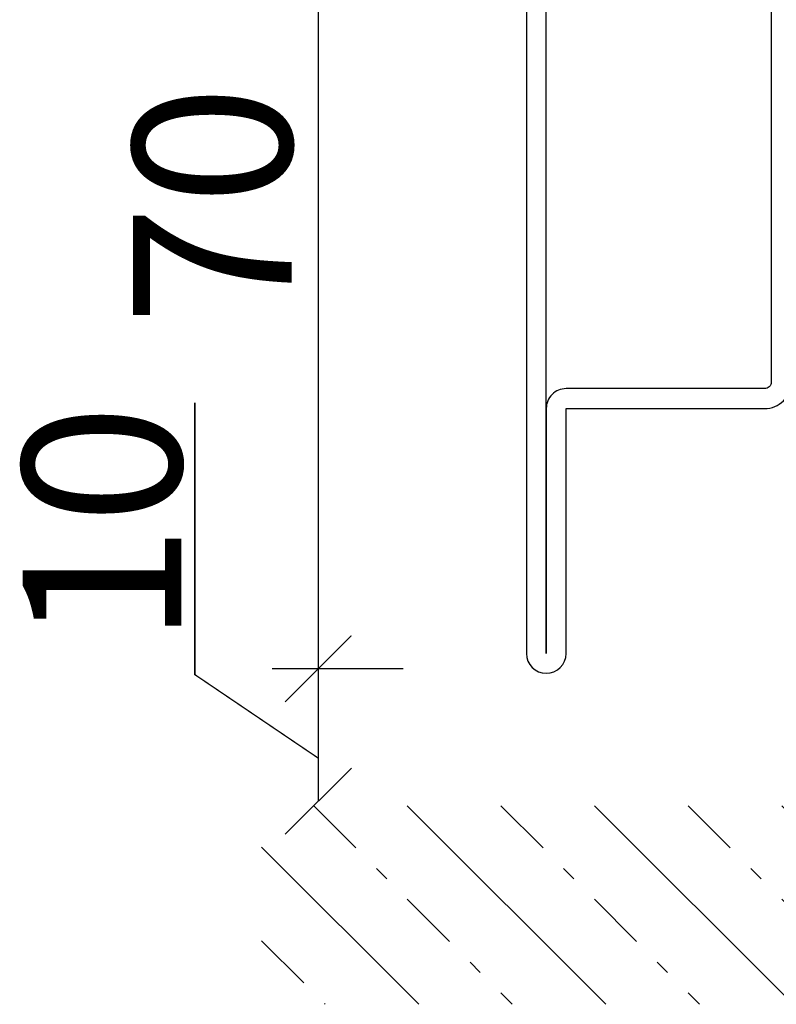
# Model space of a CAD drawing. Extents: x -6243 to 20826, y 18304 to 22537.
# Drawn here: x 339 to 396, y 19772 to 19846 of the extents above; entities that cross this region are included whole.
import ezdxf

# ---------------------------------------------------------------- set-up
doc = ezdxf.new("R2010")
doc.units = 0
doc.header["$MEASUREMENT"] = 0
doc.linetypes.add('OGLT0', pattern=[10, 4.5, -2.2, 1.1, -2.2])
doc.layers.get('0').update_dxf_attribs({"linetype": 'CONTINUOUS'})

# ---------------------------------------------------------------- blocks, each defined once
blk = doc.blocks.new('*U571')
at = {"color": 24, "linetype": 'OGLT0'}
for p, q in [((-16.066017, -638), (-1.066017, -653)), ((-1.923882, -638), (13.076118, -653)), ((12.218254, -638), (27.218254, -653)), ((26.36039, -638), (41.36039, -653)), ((40.502525, -638), (55.502525, -653)), ((54.644661, -638), (69.644661, -653)), ((68.786797, -638), (83.786797, -653)), ((82.928932, -638), (90, -645.071068)), ((-20, -648.208153), (-15.208153, -653))]:
    blk.add_line(p, q, dxfattribs=at)
at = {"color": 24, "linetype": 'CONTINUOUS'}
for p, q in [((-8.994949, -638), (6.005051, -653)), ((5.147186, -638), (20.147186, -653)), ((19.289322, -638), (34.289322, -653)), ((33.431458, -638), (48.431458, -653)), ((47.573593, -638), (62.573593, -653)), ((61.715729, -638), (76.715729, -653)), ((75.857864, -638), (90, -652.142136)), ((-20, -641.137085), (-8.137085, -653))]:
    blk.add_line(p, q, dxfattribs=at)
blk = doc.blocks.new('FOR_531755-1', base_point=(-20, -20))
at = {"color": 5, "linetype": 'CONTINUOUS'}
for points in [[(32, 50), (48.5, 50, -0.414214), (50, 48.5), (50, -18.5, -1), (47, -18.5), (47, 0), (32, 0, -0.414214), (30, 2), (30, 48, -0.414214), (32, 50)], [(48.5, 48.5), (32, 48.5, 0.414214), (31.5, 48), (31.5, 2, 0.414214), (32, 1.5), (47, 1.5, -0.414214), (48.5, 0), (48.5, -18.5), (48.5, 48.5)]]:
    blk.add_lwpolyline(points, format="xyb", close=True, dxfattribs=at)

msp = doc.modelspace()

# ---------------------------------------------------------------- linework, layer by layer
msp.add_line((352.08018, 19817.02938), (352.08018, 19796.50741))
at = {"color": 1}
for p, q in [((361.41325, 19793.44157), (361.41325, 19786.94157)), ((358.91325, 19784.44157), (363.91325, 19789.44157))]:
    msp.add_line(p, q, dxfattribs=at)
at = {"color": 1, "const_width": 0.1}
for points in [[(367.84883, 19796.94157), (357.91325, 19796.94157), (361.41325, 19796.94157), (358.91325, 19794.44157), (363.91325, 19799.44157), (361.41325, 19796.94157), (361.41325, 19793.44157), (361.41325, 19870.44157), (361.41325, 19866.94157), (358.91325, 19864.44157), (363.91325, 19869.44157), (361.41325, 19866.94157), (367.84883, 19866.94157), (357.91325, 19866.94157)], [(361.45466, 19790.16355), (361.41325, 19790.19157), (352.08018, 19796.50741), (352.08018, 19817.02938)]]:
    msp.add_lwpolyline(points, dxfattribs=at)

# ---------------------------------------------------------------- block references
at = {"color": 0, "xscale": -1}
msp.add_blockref('FOR_531755-1', (447.13651, 19796.59881), dxfattribs=at)
at = {"color": 24}
msp.add_blockref('*U571', (377.13651, 20424.59881), dxfattribs=at)

# ---------------------------------------------------------------- texts
at = {"char_height": 12, "attachment_point": 8, "rotation": 90}
for s, insert, width in [('{\\fVerdana|b0|i0|c186|p34;70}', (359.41325, 19831.94157), 70), ('{\\fVerdana|b0|i0|c186|p34;10}', (351.0705, 19807.84317), 10)]:
    msp.add_mtext(s, dxfattribs=dict(at, insert=insert, width=width))

doc.saveas('drawing.dxf')
